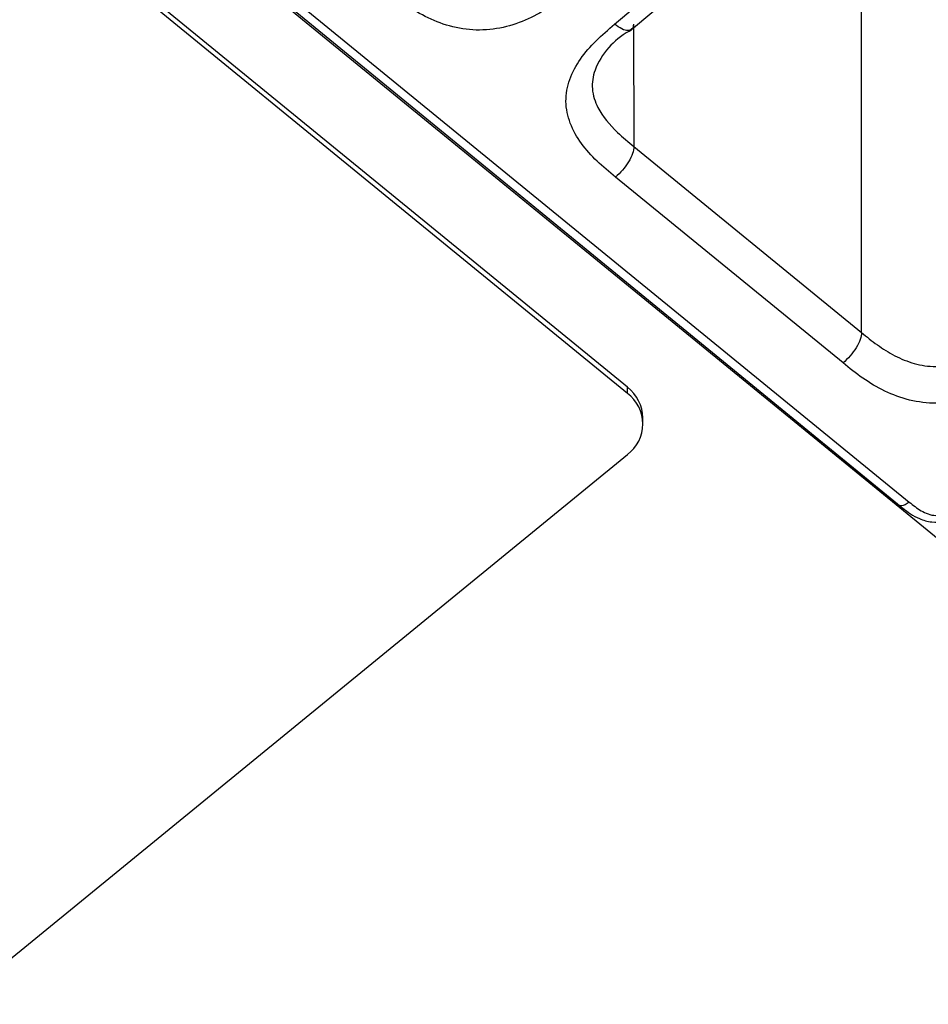
# Model space of a CAD drawing. Units: millimetres. Extents: x 17 to 410, y 7 to 290.
# Drawn here: x 367 to 376, y 154 to 164 of the extents above; entities that cross this region are included whole.
import ezdxf

# ---------------------------------------------------------------- set-up
doc = ezdxf.new("R2010")
doc.units = ezdxf.units.MM

msp = doc.modelspace()

# ---------------------------------------------------------------- linework, layer by layer
at = {"color": 7, "linetype": 'Continuous', "lineweight": 25}
for p, q in [((375.0969, 160.8402), (375.0969, 195.177)), ((379.6393, 155.77), (351.0076, 179.149)), ((372.8829, 160.3225), (350.2555, 178.7987)), ((372.8829, 160.2648), (350.2555, 178.741)), ((362.4399, 169.8523), (375.4706, 159.1932)), ((362.5468, 169.8546), (375.5488, 159.238)), ((372.7621, 163.7532), (372.9542, 163.9142)), ((372.9016, 163.6883), (373.1318, 163.8812)), ((372.9389, 163.7532), (372.945, 162.5973)), ((372.945, 162.5973), (375.0969, 160.8402)), ((374.9217, 160.5528), (372.7698, 162.3099)), ((372.8829, 160.2648), (372.8829, 160.3225)), ((373.0294, 159.9761), (373.0294, 160.0338)), ((366.519, 154.4909), (372.8829, 159.6874))]:
    msp.add_line(p, q, dxfattribs=at)
for centre, radius, start, end in [((372.6542, 160.025), 0.3753, 1.34648, 52.44891), ((372.6674, 159.9761), 0.3603, 306.74716, 53.25284)]:
    msp.add_arc(centre, radius, start, end, dxfattribs=at)
for points, knots in [([(372.3624, 164.0796), (372.3019, 164.0307), (372.2411, 163.9821), (372.1121, 163.8932), (372.0442, 163.8525), (371.8986, 163.7822), (371.8195, 163.7521), (371.656, 163.7108), (371.5704, 163.6992), (371.3988, 163.6985), (371.3147, 163.7091), (371.1493, 163.7496), (371.0718, 163.7785), (370.9247, 163.8488), (370.8549, 163.8906), (370.7242, 163.981), (370.6631, 164.0301), (370.6024, 164.0796)], [0, 0, 0, 0, 0.125, 0.125, 0.25, 0.25, 0.375, 0.375, 0.5, 0.5, 0.625, 0.625, 0.75, 0.75, 0.875, 0.875, 1, 1, 1, 1]), ([(372.7698, 162.3099), (372.7098, 162.3588), (372.6504, 162.4081), (372.5414, 162.5128), (372.4915, 162.5679), (372.4051, 162.6863), (372.3681, 162.7509), (372.317, 162.8844), (372.3025, 162.9545), (372.3009, 163.0952), (372.3134, 163.1643), (372.3621, 163.3004), (372.397, 163.3644), (372.4821, 163.4859), (372.5327, 163.5437), (372.6424, 163.6521), (372.702, 163.7028), (372.7621, 163.7532)], [0, 0, 0, 0, 0.125, 0.125, 0.25, 0.25, 0.375, 0.375, 0.5, 0.5, 0.625, 0.625, 0.75, 0.75, 0.875, 0.875, 1, 1, 1, 1]), ([(372.9196, 163.7068), (372.9101, 163.7009), (372.8893, 163.688), (372.8317, 163.704), (372.7853, 163.7368), (372.7621, 163.7532)], [0, 0, 0, 0, 0.294279, 0.64714, 1, 1, 1, 1]), ([(372.9389, 163.7532), (372.9382, 163.7345), (372.9373, 163.7128), (372.9218, 163.7076), (372.9196, 163.7068)], [0, 0, 0, 0, 0.8576194, 1, 1, 1, 1]), ([(372.9016, 163.6883), (372.8185, 163.6442), (372.6912, 163.534), (372.5694, 163.3428), (372.537, 163.1404), (372.6059, 162.9304), (372.7584, 162.7506), (372.8918, 162.641), (372.945, 162.5973)], [0, 0, 0, 0, 0.167864, 0.354759, 0.493718, 0.635487, 0.854611, 1, 1, 1, 1]), ([(372.945, 162.5973), (372.945, 162.5597), (372.9262, 162.507), (372.8614, 162.4007), (372.8158, 162.3478), (372.7698, 162.3099)], [0, 0, 0, 0, 0.5, 0.5, 1, 1, 1, 1]), ([(375.0969, 160.8402), (375.0969, 160.8026), (375.0781, 160.7499), (375.0133, 160.6436), (374.9677, 160.5907), (374.9217, 160.5528)], [0, 0, 0, 0, 0.5, 0.5, 1, 1, 1, 1]), ([(375.0969, 160.8402), (375.1457, 160.8003), (375.1947, 160.7606), (375.2983, 160.6864), (375.3532, 160.6515), (375.4695, 160.5914), (375.5306, 160.566), (375.6615, 160.5295), (375.7298, 160.5191), (375.868, 160.5193), (375.9369, 160.5299), (376.0678, 160.5666), (376.1302, 160.5925), (376.3047, 160.6826), (376.4063, 160.7616), (376.5049, 160.8414)], [0, 0, 0, 0, 0.125, 0.125, 0.25, 0.25, 0.375, 0.375, 0.5, 0.5, 0.625, 0.625, 0.75, 0.75, 1, 1, 1, 1]), ([(376.6817, 160.5528), (376.6212, 160.5038), (376.5603, 160.4553), (376.4313, 160.3664), (376.3635, 160.3257), (376.2179, 160.2553), (376.1388, 160.2253), (375.9753, 160.184), (375.8896, 160.1724), (375.718, 160.1717), (375.6339, 160.1822), (375.4686, 160.2227), (375.3911, 160.2517), (375.2439, 160.322), (375.1741, 160.3638), (375.0434, 160.4541), (374.9823, 160.5033), (374.9217, 160.5528)], [0, 0, 0, 0, 0.125, 0.125, 0.25, 0.25, 0.375, 0.375, 0.5, 0.5, 0.625, 0.625, 0.75, 0.75, 0.875, 0.875, 1, 1, 1, 1]), ([(375.5488, 159.238), (375.5211, 159.2153), (375.4936, 159.2018), (375.454, 159.201), (375.4423, 159.2136), (375.4533, 159.2076)], [0, 0, 0, 0, 0.5, 0.5, 1, 1, 1, 1]), ([(375.5488, 159.238), (375.5843, 159.209), (375.6202, 159.1798), (375.681, 159.1441), (375.7024, 159.1334), (375.7487, 159.117), (375.7735, 159.1115), (375.8236, 159.112), (375.8484, 159.1181), (375.8941, 159.1351), (375.9156, 159.1463), (375.9758, 159.1829), (376.0109, 159.2122), (376.0459, 159.2416)], [0, 0, 0, 0, 0.25, 0.25, 0.375, 0.375, 0.5, 0.5, 0.625, 0.625, 0.75, 0.75, 1, 1, 1, 1]), ([(375.4533, 159.2076), (375.4635, 159.1992), (375.52, 159.1526), (375.6173, 159.0849), (375.7589, 159.0419), (375.8747, 159.0516), (375.9805, 159.0941), (376.054, 159.1407), (376.0937, 159.1741), (376.1034, 159.1823)], [0, 0, 0, 0, 0.058266, 0.322163, 0.484191, 0.644638, 0.773919, 0.944459, 1, 1, 1, 1])]:
    msp.add_open_spline(points, degree=3, knots=knots, dxfattribs=at)

doc.saveas('drawing.dxf')
